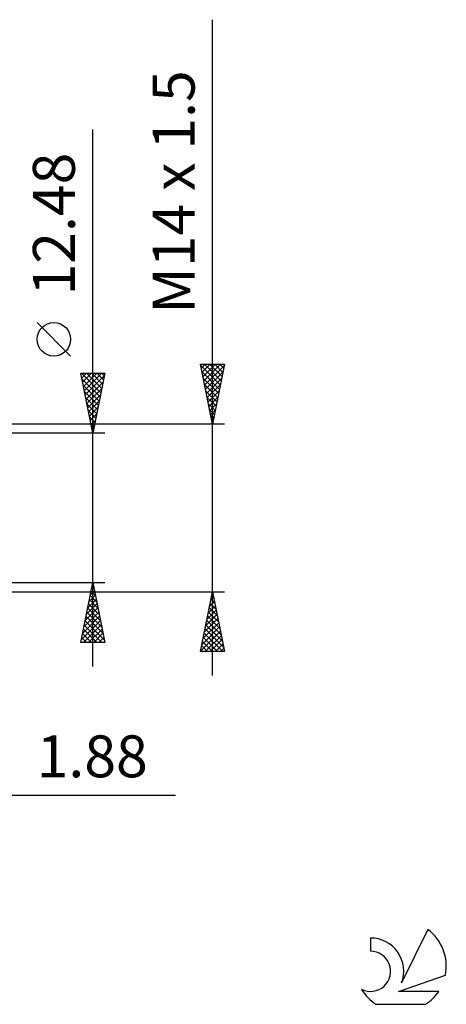
# Model space of a CAD drawing. Units: millimetres. Extents: x -66 to 93, y -43 to 54.
# Drawn here: x 57 to 93, y -41 to 41 of the extents above; entities that cross this region are included whole.
import ezdxf
from ezdxf.enums import TextEntityAlignment as Align

# ---------------------------------------------------------------- set-up
doc = ezdxf.new("R2010")
doc.units = ezdxf.units.MM
doc.header["$LTSCALE"] = 5.75
doc.layers.add('2', color=7, linetype='CONTINUOUS')
doc.layers.add('SK6', color=5, linetype='CONTINUOUS')
doc.styles.get("Standard").update_dxf_attribs({"font": 'Monospac821 BT'})

msp = doc.modelspace()

# ---------------------------------------------------------------- linework, layer by layer
at = {"layer": '2', "color": 7, "linetype": 'CONTINUOUS', "lineweight": 25}
for p, q in [((73.1, -14), (73.1, 40.775)), ((63.1, -13.24), (63.1, 31.615)), ((61.25, 12.678), (58.45, 15.477)), ((73.1, 7), (72.1, 12)), ((72.1, 12), (74.1, 12)), ((72.124, 11.88), (73.751, 10.254)), ((72.164, 11.681), (72.483, 12)), ((72.234, 11.328), (72.907, 12)), ((72.305, 10.974), (73.331, 12)), ((72.376, 10.62), (73.755, 12)), ((72.429, 12), (73.821, 10.607)), ((72.447, 10.267), (74.08, 11.9)), ((72.853, 12), (73.892, 10.961)), ((74.1, 12), (73.1, 7)), ((73.277, 12), (73.963, 11.314)), ((73.701, 12), (74.034, 11.668)), ((63.1, 6.24), (62.1, 11.24)), ((62.1, 11.24), (64.1, 11.24)), ((62.109, 11.197), (62.152, 11.24)), ((62.158, 11.24), (63.776, 9.621)), ((62.179, 10.843), (62.576, 11.24)), ((62.192, 10.782), (63.706, 9.268)), ((62.25, 10.489), (63.001, 11.24)), ((62.321, 10.136), (63.425, 11.24)), ((62.392, 9.782), (63.849, 11.24)), ((62.462, 9.429), (64.057, 11.023)), ((62.582, 11.24), (63.847, 9.975)), ((63.006, 11.24), (63.918, 10.329)), ((64.1, 11.24), (63.1, 6.24)), ((63.43, 11.24), (63.988, 10.682)), ((63.855, 11.24), (64.059, 11.036)), ((72.23, 11.35), (73.68, 9.9)), ((72.336, 10.82), (73.609, 9.546)), ((72.517, 9.913), (73.974, 11.37)), ((72.588, 9.56), (73.868, 10.84)), ((62.298, 10.251), (63.635, 8.914)), ((62.533, 9.075), (63.951, 10.493)), ((62.604, 8.722), (63.844, 9.962)), ((72.442, 10.289), (73.539, 9.193)), ((72.659, 9.206), (73.762, 10.309)), ((62.404, 9.721), (63.564, 8.561)), ((62.51, 9.191), (63.493, 8.207)), ((62.674, 8.368), (63.738, 9.432)), ((72.548, 9.759), (73.468, 8.839)), ((72.654, 9.229), (73.397, 8.486)), ((72.729, 8.853), (73.656, 9.779)), ((72.8, 8.499), (73.55, 9.249)), ((62.616, 8.66), (63.423, 7.854)), ((62.745, 8.015), (63.632, 8.902)), ((62.816, 7.661), (63.526, 8.371)), ((72.76, 8.698), (73.326, 8.132)), ((72.871, 8.146), (73.444, 8.718)), ((62.722, 8.13), (63.352, 7.5)), ((62.828, 7.6), (63.281, 7.147)), ((62.887, 7.307), (63.42, 7.841)), ((72.866, 8.168), (73.256, 7.779)), ((72.942, 7.792), (73.338, 8.188)), ((72.972, 7.638), (73.185, 7.425)), ((73.012, 7.439), (73.232, 7.658)), ((74.1, 7), (49.22, 7)), ((62.934, 7.069), (63.211, 6.793)), ((62.957, 6.954), (63.314, 7.311)), ((63.028, 6.6), (63.208, 6.781)), ((73.079, 7.107), (73.114, 7.072)), ((73.083, 7.085), (73.125, 7.127)), ((64.1, 6.24), (51.1, 6.24)), ((63.04, 6.539), (63.14, 6.439)), ((63.099, 6.247), (63.102, 6.25)), ((51.1, -6.24), (64.1, -6.24)), ((62.1, -11.24), (63.1, -6.24)), ((63.099, -6.247), (63.102, -6.251)), ((63.1, -6.24), (64.1, -11.24)), ((49.22, -7), (74.1, -7)), ((62.785, -7.813), (63.31, -7.289)), ((62.886, -7.308), (63.42, -7.842)), ((62.891, -7.283), (63.239, -6.935)), ((62.957, -6.954), (63.314, -7.311)), ((62.997, -6.753), (63.168, -6.582)), ((63.028, -6.601), (63.208, -6.781)), ((72.1, -12), (73.1, -7)), ((73.043, -7.283), (73.185, -7.424)), ((73.065, -7.174), (73.123, -7.116)), ((73.1, -7), (74.1, -12)), ((62.573, -8.874), (63.451, -7.996)), ((62.679, -8.344), (63.38, -7.642)), ((62.745, -8.015), (63.632, -8.902)), ((62.816, -7.661), (63.526, -8.372)), ((72.747, -8.765), (73.335, -8.177)), ((72.853, -8.235), (73.265, -7.823)), ((72.902, -7.99), (73.397, -8.484)), ((72.959, -7.704), (73.194, -7.47)), ((72.973, -7.636), (73.291, -7.954)), ((62.361, -9.935), (63.593, -8.703)), ((62.467, -9.404), (63.522, -8.35)), ((62.604, -8.722), (63.845, -9.963)), ((62.674, -8.368), (63.739, -9.433)), ((72.535, -9.826), (73.477, -8.884)), ((72.641, -9.295), (73.406, -8.53)), ((72.761, -8.697), (73.609, -9.545)), ((72.831, -8.343), (73.503, -9.015)), ((62.149, -10.995), (63.734, -9.41)), ((62.255, -10.465), (63.663, -9.057)), ((62.329, -11.24), (63.805, -9.764)), ((62.391, -9.783), (63.849, -11.24)), ((62.462, -9.429), (64.057, -11.024)), ((62.533, -9.076), (63.951, -10.493)), ((72.323, -10.886), (73.618, -9.591)), ((72.429, -10.356), (73.547, -9.237)), ((72.549, -9.757), (73.927, -11.136)), ((72.619, -9.404), (73.821, -10.606)), ((72.69, -9.05), (73.715, -10.075)), ((62.25, -10.49), (63, -11.24)), ((62.321, -10.136), (63.424, -11.24)), ((62.753, -11.24), (63.875, -10.117)), ((63.177, -11.24), (63.946, -10.471)), ((72.111, -11.947), (73.76, -10.298)), ((72.217, -11.417), (73.689, -9.944)), ((72.407, -10.465), (73.943, -12)), ((72.478, -10.111), (74.033, -11.666)), ((72.482, -12), (73.83, -10.652)), ((64.1, -11.24), (62.1, -11.24)), ((62.109, -11.197), (62.152, -11.24)), ((62.179, -10.843), (62.576, -11.24)), ((63.601, -11.24), (64.017, -10.824)), ((64.026, -11.24), (64.088, -11.178)), ((72.266, -11.172), (73.094, -12)), ((72.336, -10.818), (73.518, -12)), ((72.906, -12), (73.901, -11.005)), ((73.33, -12), (73.972, -11.359)), ((74.1, -12), (72.1, -12)), ((72.124, -11.879), (72.245, -12)), ((72.195, -11.525), (72.67, -12)), ((73.755, -12), (74.042, -11.712)), ((42.22, -24), (70, -24))]:
    msp.add_line(p, q, dxfattribs=at)
msp.add_circle((59.85, 14.078), 1.4, dxfattribs=at)
at = {"layer": 'SK6', "color": 5, "linetype": 'CONTINUOUS', "lineweight": 25}
for p, q in [((91.072, -35.222), (88.875, -39.679)), ((86.277, -35.927), (86.277, -37.03)), ((88.617, -40.38), (92.537, -39.019)), ((91.974, -40.38), (88.617, -40.38)), ((86.739, -41.462), (90.881, -41.462))]:
    msp.add_line(p, q, dxfattribs=at)
for centre, radius, start, end in [((88.81, -38.276), 3.8, 348.72386, 53.46911), ((86.299, -38.687), 2.76, 338.93794, 90.44457), ((86.288, -38.707), 1.677, 243.42147, 90.36024), ((88.81, -38.276), 3.8, 210.54837, 236.97802), ((88.81, -38.276), 3.8, 303.02198, 326.37322)]:
    msp.add_arc(centre, radius, start, end, dxfattribs=at)

# ---------------------------------------------------------------- texts
at = {"layer": '2', "color": 7, "linetype": 'CONTINUOUS', "lineweight": 25}
for s, p in [('M14 x 1.5', (71.6, 26.387)), ('12.48', (61.6, 23.703))]:
    msp.add_text(s, height=3.5, rotation=90, dxfattribs=at).set_placement(p, align=Align.CENTER)
msp.add_text('1.88', height=3.5, dxfattribs=at).set_placement((63.05, -22.5), align=Align.CENTER)

doc.saveas('drawing.dxf')
